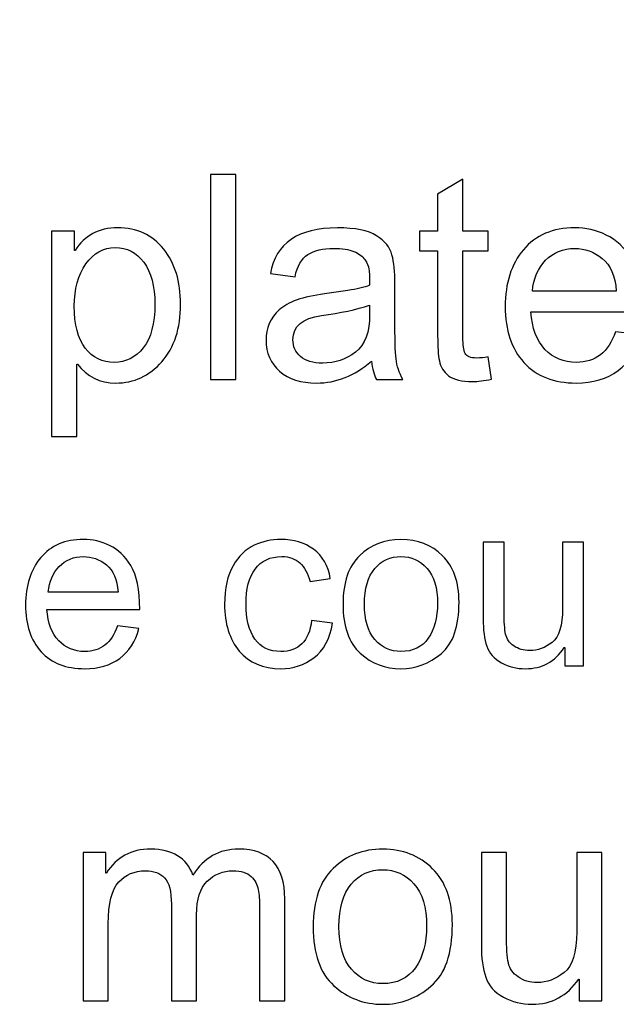
# Model space of a CAD drawing. Units: centimetres. Extents: x 1642 to 3953, y -505 to 2616.
# Drawn here: x 2981 to 2997, y -217 to -190 of the extents above; entities that cross this region are included whole.
import ezdxf

# ---------------------------------------------------------------- set-up
doc = ezdxf.new("R2010")
doc.units = ezdxf.units.CM
doc.header["$MEASUREMENT"] = 0
doc.layers.add('Layer 1', color=7, linetype='Continuous')
doc.dimstyles.get("Standard").update_dxf_attribs({"dimtxt": 4, "dimasz": 0.18, "dimexe": 0.18, "dimexo": 0.0625, "dimgap": 0.09, "dimtad": 0, "dimzin": 0, "dimdsep": 46, "dimtxsty": 'Standard', "dimcen": 0.09, "dimadec": 0, "dimazin": 0, "dimtfac": 1, "dimtofl": 0, "dimtmove": 0, "dimatfit": 3, "dimfxl": 1, "dimtolj": 1, "dimtzin": 0, "dimarcsym": 0})

# ---------------------------------------------------------------- blocks, each defined once
blk = doc.blocks.new('*D8')
at = {"color": 0, "linetype": 'Continuous', "lineweight": 0, "transparency": 16777216}
for p, q in [((1641.817, -185.041), (1641.997, -185.041)), ((1641.907, -185.131), (1641.907, -184.951)), ((3146.376, -194.626), (3145.377, -194.619))]:
    blk.add_line(p, q, dxfattribs=at)
at = {"color": 0, "linetype": 'Continuous', "transparency": 16777216}
blk.add_solid([(3145.378, -194.453), (3145.375, -194.786), (3144.377, -194.613)], dxfattribs=at)
at = {"layer": 'Defpoints', "color": 0, "linetype": 'Continuous', "transparency": 16777216}
for p in [(1641.907, -185.041), (3144.377, -194.613)]:
    blk.add_point(p, dxfattribs=at)
at = {"color": 0, "linetype": 'Continuous', "lineweight": 0, "transparency": 16777216, "insert": (3198.965, -194.961), "char_height": 6, "attachment_point": 5, "rotation": 359.635}
blk.add_mtext('\\A1;2-R1502.5mm(59.1535")', dxfattribs=at)
blk = doc.blocks.new('*D9')
at = {"color": 0, "linetype": 'Continuous', "lineweight": 0, "transparency": 16777216}
for p, q in [((1641.817, -185.041), (1641.997, -185.041)), ((1641.907, -185.131), (1641.907, -184.951)), ((3139.848, -210.037), (3138.849, -210.021))]:
    blk.add_line(p, q, dxfattribs=at)
at = {"color": 0, "linetype": 'Continuous', "transparency": 16777216}
blk.add_solid([(3138.851, -209.854), (3138.846, -210.187), (3137.849, -210.004)], dxfattribs=at)
at = {"layer": 'Defpoints', "color": 0, "linetype": 'Continuous', "transparency": 16777216}
for p in [(1641.907, -185.041), (3137.849, -210.004)]:
    blk.add_point(p, dxfattribs=at)
at = {"color": 0, "linetype": 'Continuous', "lineweight": 0, "transparency": 16777216, "insert": (3195.431, -210.965), "char_height": 6, "attachment_point": 5, "rotation": 359.044}
blk.add_mtext('\\A1;2-R1496.15mm(58.9035")', dxfattribs=at)

msp = doc.modelspace()

# ---------------------------------------------------------------- linework, layer by layer
at = {"layer": 'Layer 1'}
for points, knots in [([(2986.556, -200.062), (2986.556, -200.062), (2985.856, -200.062), (2985.856, -200.062), (2985.856, -200.062), (2985.856, -200.062), (2985.856, -194.37), (2985.856, -194.37), (2985.856, -194.37), (2985.856, -194.37), (2986.556, -194.37), (2986.556, -194.37), (2986.556, -194.37), (2986.556, -194.37), (2986.556, -200.062), (2986.556, -200.062)], [0, 0, 0, 0, 0.2, 0.2, 0.2, 0.2, 0.4, 0.4, 0.4, 0.4, 0.6, 0.6, 0.6, 0.6, 1, 1, 1, 1]), ([(2993.652, -200.054), (2993.445, -200.095), (2993.27, -200.116), (2993.128, -200.116), (2993.128, -200.116), (2992.822, -200.116), (2992.6, -200.062), (2992.46, -199.955), (2992.46, -199.955), (2992.32, -199.847), (2992.235, -199.711), (2992.205, -199.545), (2992.205, -199.545), (2992.173, -199.379), (2992.157, -199.15), (2992.157, -198.855), (2992.157, -198.855), (2992.157, -198.855), (2992.157, -196.483), (2992.157, -196.483), (2992.157, -196.483), (2992.157, -196.483), (2991.65, -196.483), (2991.65, -196.483), (2991.65, -196.483), (2991.65, -196.483), (2991.65, -195.943), (2991.65, -195.943), (2991.65, -195.943), (2991.65, -195.943), (2992.157, -195.943), (2992.157, -195.943), (2992.157, -195.943), (2992.157, -195.943), (2992.157, -194.918), (2992.157, -194.918), (2992.157, -194.918), (2992.157, -194.918), (2992.857, -194.495), (2992.857, -194.495), (2992.857, -194.495), (2992.857, -194.495), (2992.857, -195.943), (2992.857, -195.943), (2992.857, -195.943), (2992.857, -195.943), (2993.555, -195.943), (2993.555, -195.943), (2993.555, -195.943), (2993.555, -195.943), (2993.555, -196.483), (2993.555, -196.483), (2993.555, -196.483), (2993.555, -196.483), (2992.857, -196.483), (2992.857, -196.483), (2992.857, -196.483), (2992.857, -196.483), (2992.857, -198.893), (2992.857, -198.893), (2992.857, -198.893), (2992.857, -199.1), (2992.878, -199.247), (2992.92, -199.335), (2992.92, -199.335), (2992.963, -199.421), (2993.071, -199.464), (2993.245, -199.464), (2993.245, -199.464), (2993.346, -199.464), (2993.449, -199.454), (2993.555, -199.433), (2993.555, -199.433), (2993.555, -199.433), (2993.652, -200.054), (2993.652, -200.054)], [0, 0, 0, 0, 0.05, 0.05, 0.05, 0.05, 0.1, 0.1, 0.1, 0.1, 0.15, 0.15, 0.15, 0.15, 0.2, 0.2, 0.2, 0.2, 0.25, 0.25, 0.25, 0.25, 0.3, 0.3, 0.3, 0.3, 0.35, 0.35, 0.35, 0.35, 0.4, 0.4, 0.4, 0.4, 0.45, 0.45, 0.45, 0.45, 0.5, 0.5, 0.5, 0.5, 0.55, 0.55, 0.55, 0.55, 0.6, 0.6, 0.6, 0.6, 0.65, 0.65, 0.65, 0.65, 0.7, 0.7, 0.7, 0.7, 0.75, 0.75, 0.75, 0.75, 0.8, 0.8, 0.8, 0.8, 0.85, 0.85, 0.85, 0.85, 0.9, 0.9, 0.9, 0.9, 1, 1, 1, 1]), ([(2982.094, -196.475), (2982.356, -196.059), (2982.748, -195.849), (2983.271, -195.849), (2983.271, -195.849), (2983.811, -195.849), (2984.239, -196.045), (2984.552, -196.438), (2984.552, -196.438), (2984.865, -196.83), (2985.021, -197.34), (2985.021, -197.97), (2985.021, -197.97), (2985.021, -198.64), (2984.849, -199.173), (2984.502, -199.566), (2984.502, -199.566), (2984.154, -199.961), (2983.729, -200.159), (2983.224, -200.159), (2983.224, -200.159), (2982.782, -200.159), (2982.426, -199.982), (2982.16, -199.631), (2982.16, -199.631), (2982.16, -199.631), (2982.141, -199.631), (2982.141, -199.631), (2982.141, -199.631), (2982.141, -199.631), (2982.141, -201.646), (2982.141, -201.646), (2982.141, -201.646), (2982.141, -201.646), (2981.442, -201.646), (2981.442, -201.646), (2981.442, -201.646), (2981.442, -201.646), (2981.442, -195.943), (2981.442, -195.943), (2981.442, -195.943), (2981.442, -195.943), (2982.079, -195.943), (2982.079, -195.943), (2982.079, -195.943), (2982.079, -195.943), (2982.079, -196.475), (2982.079, -196.475), (2982.079, -196.475), (2982.079, -196.475), (2982.094, -196.475), (2982.094, -196.475)], [0, 0, 0, 0, 0.071429, 0.071429, 0.071429, 0.071429, 0.142857, 0.142857, 0.142857, 0.142857, 0.214286, 0.214286, 0.214286, 0.214286, 0.285714, 0.285714, 0.285714, 0.285714, 0.357143, 0.357143, 0.357143, 0.357143, 0.428571, 0.428571, 0.428571, 0.428571, 0.5, 0.5, 0.5, 0.5, 0.571429, 0.571429, 0.571429, 0.571429, 0.642857, 0.642857, 0.642857, 0.642857, 0.714286, 0.714286, 0.714286, 0.714286, 0.785714, 0.785714, 0.785714, 0.785714, 0.857143, 0.857143, 0.857143, 0.857143, 1, 1, 1, 1]), ([(2991.195, -200.062), (2991.195, -200.062), (2990.461, -200.062), (2990.461, -200.062), (2990.461, -200.062), (2990.393, -199.932), (2990.345, -199.762), (2990.318, -199.553), (2990.318, -199.553), (2989.849, -199.957), (2989.343, -200.159), (2988.799, -200.159), (2988.799, -200.159), (2988.364, -200.159), (2988.021, -200.05), (2987.771, -199.833), (2987.771, -199.833), (2987.519, -199.615), (2987.394, -199.328), (2987.394, -198.971), (2987.394, -198.971), (2987.394, -198.629), (2987.515, -198.349), (2987.756, -198.127), (2987.756, -198.127), (2987.999, -197.906), (2988.419, -197.759), (2989.017, -197.686), (2989.017, -197.686), (2989.017, -197.686), (2989.668, -197.589), (2989.668, -197.589), (2989.668, -197.589), (2989.912, -197.549), (2990.112, -197.502), (2990.27, -197.445), (2990.27, -197.445), (2990.27, -197.235), (2990.265, -197.087), (2990.251, -197.001), (2990.251, -197.001), (2990.238, -196.913), (2990.2, -196.825), (2990.136, -196.73), (2990.136, -196.73), (2990.072, -196.638), (2989.972, -196.562), (2989.831, -196.505), (2989.831, -196.505), (2989.692, -196.448), (2989.504, -196.42), (2989.27, -196.42), (2989.27, -196.42), (2988.969, -196.42), (2988.731, -196.476), (2988.556, -196.587), (2988.556, -196.587), (2988.382, -196.699), (2988.262, -196.906), (2988.198, -197.209), (2988.198, -197.209), (2988.198, -197.209), (2987.514, -197.119), (2987.514, -197.119), (2987.514, -197.119), (2987.589, -196.697), (2987.783, -196.381), (2988.093, -196.169), (2988.093, -196.169), (2988.403, -195.955), (2988.831, -195.849), (2989.374, -195.849), (2989.374, -195.849), (2989.868, -195.849), (2990.232, -195.922), (2990.462, -196.069), (2990.462, -196.069), (2990.694, -196.215), (2990.837, -196.391), (2990.89, -196.599), (2990.89, -196.599), (2990.943, -196.806), (2990.97, -197.072), (2990.97, -197.398), (2990.97, -197.398), (2990.97, -197.398), (2990.97, -198.338), (2990.97, -198.338), (2990.97, -198.338), (2990.97, -198.91), (2990.98, -199.293), (2991.003, -199.489), (2991.003, -199.489), (2991.024, -199.684), (2991.089, -199.875), (2991.195, -200.062)], [0, 0, 0, 0, 0.04, 0.04, 0.04, 0.04, 0.08, 0.08, 0.08, 0.08, 0.12, 0.12, 0.12, 0.12, 0.16, 0.16, 0.16, 0.16, 0.2, 0.2, 0.2, 0.2, 0.24, 0.24, 0.24, 0.24, 0.28, 0.28, 0.28, 0.28, 0.32, 0.32, 0.32, 0.32, 0.36, 0.36, 0.36, 0.36, 0.4, 0.4, 0.4, 0.4, 0.44, 0.44, 0.44, 0.44, 0.48, 0.48, 0.48, 0.48, 0.52, 0.52, 0.52, 0.52, 0.56, 0.56, 0.56, 0.56, 0.6, 0.6, 0.6, 0.6, 0.64, 0.64, 0.64, 0.64, 0.68, 0.68, 0.68, 0.68, 0.72, 0.72, 0.72, 0.72, 0.76, 0.76, 0.76, 0.76, 0.8, 0.8, 0.8, 0.8, 0.84, 0.84, 0.84, 0.84, 0.88, 0.88, 0.88, 0.88, 0.92, 0.92, 0.92, 0.92, 1, 1, 1, 1]), ([(2997.834, -198.179), (2997.834, -198.179), (2994.746, -198.179), (2994.746, -198.179), (2994.746, -198.179), (2994.775, -198.635), (2994.905, -198.983), (2995.137, -199.223), (2995.137, -199.223), (2995.369, -199.464), (2995.658, -199.585), (2996.005, -199.585), (2996.005, -199.585), (2996.272, -199.585), (2996.496, -199.513), (2996.677, -199.373), (2996.677, -199.373), (2996.857, -199.232), (2996.997, -199.019), (2997.092, -198.734), (2997.092, -198.734), (2997.092, -198.734), (2997.81, -198.823), (2997.81, -198.823), (2997.81, -198.823), (2997.694, -199.254), (2997.48, -199.584), (2997.17, -199.813), (2997.17, -199.813), (2996.859, -200.043), (2996.47, -200.159), (2996.005, -200.159), (2996.005, -200.159), (2995.386, -200.159), (2994.903, -199.969), (2994.554, -199.59), (2994.554, -199.59), (2994.207, -199.211), (2994.032, -198.693), (2994.032, -198.036), (2994.032, -198.036), (2994.032, -197.385), (2994.202, -196.859), (2994.54, -196.455), (2994.54, -196.455), (2994.878, -196.052), (2995.352, -195.849), (2995.965, -195.849), (2995.965, -195.849), (2996.266, -195.849), (2996.555, -195.915), (2996.834, -196.048), (2996.834, -196.048), (2997.112, -196.179), (2997.348, -196.404), (2997.543, -196.721), (2997.543, -196.721), (2997.736, -197.038), (2997.834, -197.524), (2997.834, -198.179)], [0, 0, 0, 0, 0.0625, 0.0625, 0.0625, 0.0625, 0.125, 0.125, 0.125, 0.125, 0.1875, 0.1875, 0.1875, 0.1875, 0.25, 0.25, 0.25, 0.25, 0.3125, 0.3125, 0.3125, 0.3125, 0.375, 0.375, 0.375, 0.375, 0.4375, 0.4375, 0.4375, 0.4375, 0.5, 0.5, 0.5, 0.5, 0.5625, 0.5625, 0.5625, 0.5625, 0.625, 0.625, 0.625, 0.625, 0.6875, 0.6875, 0.6875, 0.6875, 0.75, 0.75, 0.75, 0.75, 0.8125, 0.8125, 0.8125, 0.8125, 0.875, 0.875, 0.875, 0.875, 1, 1, 1, 1]), ([(2983.178, -199.585), (2983.504, -199.585), (2983.774, -199.45), (2983.987, -199.178), (2983.987, -199.178), (2984.201, -198.908), (2984.307, -198.505), (2984.307, -197.97), (2984.307, -197.97), (2984.307, -197.465), (2984.205, -197.076), (2983.998, -196.805), (2983.998, -196.805), (2983.793, -196.533), (2983.529, -196.397), (2983.208, -196.397), (2983.208, -196.397), (2982.877, -196.397), (2982.605, -196.549), (2982.392, -196.851), (2982.392, -196.851), (2982.177, -197.154), (2982.071, -197.547), (2982.071, -198.028), (2982.071, -198.028), (2982.071, -198.538), (2982.173, -198.925), (2982.377, -199.189), (2982.377, -199.189), (2982.583, -199.452), (2982.849, -199.585), (2983.178, -199.585)], [0, 0, 0, 0, 0.111111, 0.111111, 0.111111, 0.111111, 0.222222, 0.222222, 0.222222, 0.222222, 0.333333, 0.333333, 0.333333, 0.333333, 0.444444, 0.444444, 0.444444, 0.444444, 0.555556, 0.555556, 0.555556, 0.555556, 0.666667, 0.666667, 0.666667, 0.666667, 0.777778, 0.777778, 0.777778, 0.777778, 1, 1, 1, 1]), ([(2997.116, -197.605), (2997.087, -197.185), (2996.957, -196.883), (2996.725, -196.697), (2996.725, -196.697), (2996.493, -196.513), (2996.24, -196.42), (2995.965, -196.42), (2995.965, -196.42), (2995.637, -196.42), (2995.366, -196.53), (2995.155, -196.75), (2995.155, -196.75), (2994.942, -196.97), (2994.819, -197.255), (2994.786, -197.605), (2994.786, -197.605), (2994.786, -197.605), (2997.116, -197.605), (2997.116, -197.605)], [0, 0, 0, 0, 0.166667, 0.166667, 0.166667, 0.166667, 0.333333, 0.333333, 0.333333, 0.333333, 0.5, 0.5, 0.5, 0.5, 0.666667, 0.666667, 0.666667, 0.666667, 1, 1, 1, 1]), ([(2990.27, -198.249), (2990.27, -198.249), (2990.27, -197.996), (2990.27, -197.996), (2990.27, -197.996), (2989.906, -198.118), (2989.459, -198.215), (2988.932, -198.286), (2988.932, -198.286), (2988.403, -198.356), (2988.139, -198.58), (2988.139, -198.955), (2988.139, -198.955), (2988.139, -199.145), (2988.211, -199.3), (2988.352, -199.423), (2988.352, -199.423), (2988.496, -199.546), (2988.7, -199.607), (2988.966, -199.607), (2988.966, -199.607), (2989.311, -199.607), (2989.614, -199.505), (2989.877, -199.299), (2989.877, -199.299), (2990.139, -199.093), (2990.27, -198.743), (2990.27, -198.249)], [0, 0, 0, 0, 0.125, 0.125, 0.125, 0.125, 0.25, 0.25, 0.25, 0.25, 0.375, 0.375, 0.375, 0.375, 0.5, 0.5, 0.5, 0.5, 0.625, 0.625, 0.625, 0.625, 0.75, 0.75, 0.75, 0.75, 1, 1, 1, 1]), ([(2983.886, -206.444), (2983.886, -206.444), (2981.313, -206.444), (2981.313, -206.444), (2981.313, -206.444), (2981.337, -206.824), (2981.445, -207.114), (2981.638, -207.314), (2981.638, -207.314), (2981.831, -207.515), (2982.072, -207.615), (2982.362, -207.615), (2982.362, -207.615), (2982.583, -207.615), (2982.77, -207.556), (2982.921, -207.439), (2982.921, -207.439), (2983.072, -207.322), (2983.187, -207.144), (2983.267, -206.906), (2983.267, -206.906), (2983.267, -206.906), (2983.866, -206.98), (2983.866, -206.98), (2983.866, -206.98), (2983.768, -207.339), (2983.591, -207.614), (2983.332, -207.805), (2983.332, -207.805), (2983.073, -207.997), (2982.749, -208.093), (2982.362, -208.093), (2982.362, -208.093), (2981.846, -208.093), (2981.443, -207.936), (2981.152, -207.62), (2981.152, -207.62), (2980.863, -207.304), (2980.717, -206.872), (2980.717, -206.324), (2980.717, -206.324), (2980.717, -205.782), (2980.859, -205.344), (2981.14, -205.007), (2981.14, -205.007), (2981.422, -204.671), (2981.817, -204.502), (2982.328, -204.502), (2982.328, -204.502), (2982.579, -204.502), (2982.82, -204.558), (2983.052, -204.668), (2983.052, -204.668), (2983.284, -204.777), (2983.48, -204.965), (2983.642, -205.229), (2983.642, -205.229), (2983.804, -205.493), (2983.886, -205.898), (2983.886, -206.444)], [0, 0, 0, 0, 0.0625, 0.0625, 0.0625, 0.0625, 0.125, 0.125, 0.125, 0.125, 0.1875, 0.1875, 0.1875, 0.1875, 0.25, 0.25, 0.25, 0.25, 0.3125, 0.3125, 0.3125, 0.3125, 0.375, 0.375, 0.375, 0.375, 0.4375, 0.4375, 0.4375, 0.4375, 0.5, 0.5, 0.5, 0.5, 0.5625, 0.5625, 0.5625, 0.5625, 0.625, 0.625, 0.625, 0.625, 0.6875, 0.6875, 0.6875, 0.6875, 0.75, 0.75, 0.75, 0.75, 0.8125, 0.8125, 0.8125, 0.8125, 0.875, 0.875, 0.875, 0.875, 1, 1, 1, 1]), ([(2989.239, -206.826), (2989.164, -207.263), (2988.992, -207.584), (2988.722, -207.787), (2988.722, -207.787), (2988.452, -207.992), (2988.147, -208.093), (2987.806, -208.093), (2987.806, -208.093), (2987.308, -208.093), (2986.923, -207.93), (2986.652, -207.603), (2986.652, -207.603), (2986.379, -207.276), (2986.243, -206.843), (2986.243, -206.304), (2986.243, -206.304), (2986.243, -205.858), (2986.322, -205.501), (2986.478, -205.232), (2986.478, -205.232), (2986.634, -204.964), (2986.831, -204.775), (2987.066, -204.666), (2987.066, -204.666), (2987.3, -204.558), (2987.547, -204.502), (2987.806, -204.502), (2987.806, -204.502), (2988.16, -204.502), (2988.463, -204.594), (2988.713, -204.777), (2988.713, -204.777), (2988.965, -204.961), (2989.12, -205.23), (2989.178, -205.587), (2989.178, -205.587), (2989.178, -205.587), (2988.615, -205.674), (2988.615, -205.674), (2988.615, -205.674), (2988.557, -205.443), (2988.463, -205.27), (2988.332, -205.153), (2988.332, -205.153), (2988.201, -205.037), (2988.034, -204.978), (2987.832, -204.978), (2987.832, -204.978), (2987.506, -204.978), (2987.259, -205.093), (2987.091, -205.324), (2987.091, -205.324), (2986.923, -205.555), (2986.838, -205.877), (2986.838, -206.291), (2986.838, -206.291), (2986.838, -206.714), (2986.921, -207.041), (2987.087, -207.271), (2987.087, -207.271), (2987.251, -207.501), (2987.489, -207.615), (2987.8, -207.615), (2987.8, -207.615), (2988.05, -207.615), (2988.246, -207.543), (2988.39, -207.4), (2988.39, -207.4), (2988.533, -207.256), (2988.624, -207.041), (2988.66, -206.754), (2988.66, -206.754), (2988.66, -206.754), (2989.239, -206.826), (2989.239, -206.826)], [0, 0, 0, 0, 0.05, 0.05, 0.05, 0.05, 0.1, 0.1, 0.1, 0.1, 0.15, 0.15, 0.15, 0.15, 0.2, 0.2, 0.2, 0.2, 0.25, 0.25, 0.25, 0.25, 0.3, 0.3, 0.3, 0.3, 0.35, 0.35, 0.35, 0.35, 0.4, 0.4, 0.4, 0.4, 0.45, 0.45, 0.45, 0.45, 0.5, 0.5, 0.5, 0.5, 0.55, 0.55, 0.55, 0.55, 0.6, 0.6, 0.6, 0.6, 0.65, 0.65, 0.65, 0.65, 0.7, 0.7, 0.7, 0.7, 0.75, 0.75, 0.75, 0.75, 0.8, 0.8, 0.8, 0.8, 0.85, 0.85, 0.85, 0.85, 0.9, 0.9, 0.9, 0.9, 1, 1, 1, 1]), ([(2991.139, -204.502), (2991.602, -204.502), (2991.986, -204.654), (2992.291, -204.955), (2992.291, -204.955), (2992.597, -205.258), (2992.75, -205.687), (2992.75, -206.243), (2992.75, -206.243), (2992.75, -206.919), (2992.585, -207.396), (2992.255, -207.675), (2992.255, -207.675), (2991.925, -207.954), (2991.553, -208.093), (2991.139, -208.093), (2991.139, -208.093), (2990.704, -208.093), (2990.329, -207.95), (2990.01, -207.664), (2990.01, -207.664), (2989.69, -207.377), (2989.531, -206.922), (2989.531, -206.298), (2989.531, -206.298), (2989.531, -205.694), (2989.685, -205.244), (2989.993, -204.947), (2989.993, -204.947), (2990.301, -204.651), (2990.684, -204.502), (2991.139, -204.502)], [0, 0, 0, 0, 0.111111, 0.111111, 0.111111, 0.111111, 0.222222, 0.222222, 0.222222, 0.222222, 0.333333, 0.333333, 0.333333, 0.333333, 0.444444, 0.444444, 0.444444, 0.444444, 0.555556, 0.555556, 0.555556, 0.555556, 0.666667, 0.666667, 0.666667, 0.666667, 0.777778, 0.777778, 0.777778, 0.777778, 1, 1, 1, 1]), ([(2996.208, -208.013), (2996.208, -208.013), (2995.687, -208.013), (2995.687, -208.013), (2995.687, -208.013), (2995.687, -208.013), (2995.687, -207.508), (2995.687, -207.508), (2995.687, -207.508), (2995.687, -207.508), (2995.671, -207.508), (2995.671, -207.508), (2995.671, -207.508), (2995.408, -207.898), (2995.049, -208.093), (2994.594, -208.093), (2994.594, -208.093), (2994.354, -208.093), (2994.133, -208.038), (2993.929, -207.927), (2993.929, -207.927), (2993.725, -207.816), (2993.589, -207.663), (2993.521, -207.467), (2993.521, -207.467), (2993.453, -207.273), (2993.42, -207.02), (2993.42, -206.709), (2993.42, -206.709), (2993.42, -206.709), (2993.42, -204.581), (2993.42, -204.581), (2993.42, -204.581), (2993.42, -204.581), (2994.002, -204.581), (2994.002, -204.581), (2994.002, -204.581), (2994.002, -204.581), (2994.002, -206.482), (2994.002, -206.482), (2994.002, -206.482), (2994.002, -206.787), (2994.016, -207.005), (2994.045, -207.136), (2994.045, -207.136), (2994.075, -207.267), (2994.151, -207.376), (2994.274, -207.461), (2994.274, -207.461), (2994.396, -207.547), (2994.543, -207.589), (2994.713, -207.589), (2994.713, -207.589), (2994.934, -207.589), (2995.14, -207.512), (2995.335, -207.361), (2995.335, -207.361), (2995.529, -207.209), (2995.626, -206.893), (2995.626, -206.415), (2995.626, -206.415), (2995.626, -206.415), (2995.626, -204.581), (2995.626, -204.581), (2995.626, -204.581), (2995.626, -204.581), (2996.208, -204.581), (2996.208, -204.581), (2996.208, -204.581), (2996.208, -204.581), (2996.208, -208.013), (2996.208, -208.013)], [0, 0, 0, 0, 0.052632, 0.052632, 0.052632, 0.052632, 0.105263, 0.105263, 0.105263, 0.105263, 0.157895, 0.157895, 0.157895, 0.157895, 0.210526, 0.210526, 0.210526, 0.210526, 0.263158, 0.263158, 0.263158, 0.263158, 0.315789, 0.315789, 0.315789, 0.315789, 0.368421, 0.368421, 0.368421, 0.368421, 0.421053, 0.421053, 0.421053, 0.421053, 0.473684, 0.473684, 0.473684, 0.473684, 0.526316, 0.526316, 0.526316, 0.526316, 0.578947, 0.578947, 0.578947, 0.578947, 0.631579, 0.631579, 0.631579, 0.631579, 0.684211, 0.684211, 0.684211, 0.684211, 0.736842, 0.736842, 0.736842, 0.736842, 0.789474, 0.789474, 0.789474, 0.789474, 0.842105, 0.842105, 0.842105, 0.842105, 0.894737, 0.894737, 0.894737, 0.894737, 1, 1, 1, 1]), ([(2983.287, -205.966), (2983.263, -205.615), (2983.155, -205.364), (2982.961, -205.209), (2982.961, -205.209), (2982.768, -205.056), (2982.557, -204.978), (2982.328, -204.978), (2982.328, -204.978), (2982.054, -204.978), (2981.829, -205.07), (2981.653, -205.253), (2981.653, -205.253), (2981.476, -205.437), (2981.373, -205.674), (2981.346, -205.966), (2981.346, -205.966), (2981.346, -205.966), (2983.287, -205.966), (2983.287, -205.966)], [0, 0, 0, 0, 0.166667, 0.166667, 0.166667, 0.166667, 0.333333, 0.333333, 0.333333, 0.333333, 0.5, 0.5, 0.5, 0.5, 0.666667, 0.666667, 0.666667, 0.666667, 1, 1, 1, 1]), ([(2991.139, -207.615), (2991.471, -207.615), (2991.723, -207.492), (2991.896, -207.246), (2991.896, -207.246), (2992.068, -207), (2992.155, -206.677), (2992.155, -206.276), (2992.155, -206.276), (2992.155, -205.846), (2992.057, -205.523), (2991.862, -205.305), (2991.862, -205.305), (2991.666, -205.088), (2991.426, -204.978), (2991.139, -204.978), (2991.139, -204.978), (2990.843, -204.978), (2990.601, -205.089), (2990.411, -205.31), (2990.411, -205.31), (2990.221, -205.53), (2990.126, -205.861), (2990.126, -206.298), (2990.126, -206.298), (2990.126, -206.734), (2990.222, -207.062), (2990.415, -207.283), (2990.415, -207.283), (2990.608, -207.505), (2990.849, -207.615), (2991.139, -207.615)], [0, 0, 0, 0, 0.111111, 0.111111, 0.111111, 0.111111, 0.222222, 0.222222, 0.222222, 0.222222, 0.333333, 0.333333, 0.333333, 0.333333, 0.444444, 0.444444, 0.444444, 0.444444, 0.555556, 0.555556, 0.555556, 0.555556, 0.666667, 0.666667, 0.666667, 0.666667, 0.777778, 0.777778, 0.777778, 0.777778, 1, 1, 1, 1]), ([(2987.914, -217.316), (2987.914, -217.316), (2987.216, -217.316), (2987.216, -217.316), (2987.216, -217.316), (2987.216, -217.316), (2987.216, -214.715), (2987.216, -214.715), (2987.216, -214.715), (2987.216, -214.524), (2987.202, -214.359), (2987.177, -214.224), (2987.177, -214.224), (2987.151, -214.088), (2987.085, -213.967), (2986.977, -213.862), (2986.977, -213.862), (2986.87, -213.758), (2986.702, -213.705), (2986.474, -213.705), (2986.474, -213.705), (2986.199, -213.705), (2985.963, -213.802), (2985.763, -213.992), (2985.763, -213.992), (2985.565, -214.185), (2985.465, -214.495), (2985.465, -214.924), (2985.465, -214.924), (2985.465, -214.924), (2985.465, -217.316), (2985.465, -217.316), (2985.465, -217.316), (2985.465, -217.316), (2984.766, -217.316), (2984.766, -217.316), (2984.766, -217.316), (2984.766, -217.316), (2984.766, -214.636), (2984.766, -214.636), (2984.766, -214.636), (2984.766, -214.28), (2984.703, -214.035), (2984.577, -213.903), (2984.577, -213.903), (2984.452, -213.771), (2984.274, -213.705), (2984.043, -213.705), (2984.043, -213.705), (2983.744, -213.705), (2983.497, -213.808), (2983.304, -214.016), (2983.304, -214.016), (2983.112, -214.223), (2983.015, -214.61), (2983.015, -215.177), (2983.015, -215.177), (2983.015, -215.177), (2983.015, -217.316), (2983.015, -217.316), (2983.015, -217.316), (2983.015, -217.316), (2982.317, -217.316), (2982.317, -217.316), (2982.317, -217.316), (2982.317, -217.316), (2982.317, -213.197), (2982.317, -213.197), (2982.317, -213.197), (2982.317, -213.197), (2982.945, -213.197), (2982.945, -213.197), (2982.945, -213.197), (2982.945, -213.197), (2982.945, -213.771), (2982.945, -213.771), (2982.945, -213.771), (2982.945, -213.771), (2982.961, -213.771), (2982.961, -213.771), (2982.961, -213.771), (2983.24, -213.326), (2983.651, -213.103), (2984.192, -213.103), (2984.192, -213.103), (2984.494, -213.103), (2984.743, -213.164), (2984.939, -213.285), (2984.939, -213.285), (2985.134, -213.404), (2985.276, -213.586), (2985.365, -213.825), (2985.365, -213.825), (2985.669, -213.344), (2986.092, -213.103), (2986.633, -213.103), (2986.633, -213.103), (2987.061, -213.103), (2987.38, -213.219), (2987.595, -213.449), (2987.595, -213.449), (2987.808, -213.68), (2987.914, -214.025), (2987.914, -214.485), (2987.914, -214.485), (2987.914, -214.485), (2987.914, -217.316), (2987.914, -217.316)], [0, 0, 0, 0, 0.035714, 0.035714, 0.035714, 0.035714, 0.071429, 0.071429, 0.071429, 0.071429, 0.107143, 0.107143, 0.107143, 0.107143, 0.142857, 0.142857, 0.142857, 0.142857, 0.178571, 0.178571, 0.178571, 0.178571, 0.214286, 0.214286, 0.214286, 0.214286, 0.25, 0.25, 0.25, 0.25, 0.285714, 0.285714, 0.285714, 0.285714, 0.321429, 0.321429, 0.321429, 0.321429, 0.357143, 0.357143, 0.357143, 0.357143, 0.392857, 0.392857, 0.392857, 0.392857, 0.428571, 0.428571, 0.428571, 0.428571, 0.464286, 0.464286, 0.464286, 0.464286, 0.5, 0.5, 0.5, 0.5, 0.535714, 0.535714, 0.535714, 0.535714, 0.571429, 0.571429, 0.571429, 0.571429, 0.607143, 0.607143, 0.607143, 0.607143, 0.642857, 0.642857, 0.642857, 0.642857, 0.678571, 0.678571, 0.678571, 0.678571, 0.714286, 0.714286, 0.714286, 0.714286, 0.75, 0.75, 0.75, 0.75, 0.785714, 0.785714, 0.785714, 0.785714, 0.821429, 0.821429, 0.821429, 0.821429, 0.857143, 0.857143, 0.857143, 0.857143, 0.892857, 0.892857, 0.892857, 0.892857, 0.928571, 0.928571, 0.928571, 0.928571, 1, 1, 1, 1]), ([(2990.632, -213.103), (2991.189, -213.103), (2991.65, -213.285), (2992.016, -213.646), (2992.016, -213.646), (2992.383, -214.01), (2992.565, -214.525), (2992.565, -215.192), (2992.565, -215.192), (2992.565, -216.003), (2992.368, -216.575), (2991.972, -216.91), (2991.972, -216.91), (2991.576, -217.246), (2991.129, -217.413), (2990.632, -217.413), (2990.632, -217.413), (2990.111, -217.413), (2989.661, -217.24), (2989.278, -216.897), (2989.278, -216.897), (2988.893, -216.553), (2988.702, -216.007), (2988.702, -215.258), (2988.702, -215.258), (2988.702, -214.533), (2988.888, -213.994), (2989.258, -213.637), (2989.258, -213.637), (2989.627, -213.282), (2990.086, -213.103), (2990.632, -213.103)], [0, 0, 0, 0, 0.111111, 0.111111, 0.111111, 0.111111, 0.222222, 0.222222, 0.222222, 0.222222, 0.333333, 0.333333, 0.333333, 0.333333, 0.444444, 0.444444, 0.444444, 0.444444, 0.555556, 0.555556, 0.555556, 0.555556, 0.666667, 0.666667, 0.666667, 0.666667, 0.777778, 0.777778, 0.777778, 0.777778, 1, 1, 1, 1]), ([(2996.716, -217.316), (2996.716, -217.316), (2996.09, -217.316), (2996.09, -217.316), (2996.09, -217.316), (2996.09, -217.316), (2996.09, -216.71), (2996.09, -216.71), (2996.09, -216.71), (2996.09, -216.71), (2996.072, -216.71), (2996.072, -216.71), (2996.072, -216.71), (2995.755, -217.178), (2995.324, -217.413), (2994.778, -217.413), (2994.778, -217.413), (2994.491, -217.413), (2994.226, -217.346), (2993.981, -217.213), (2993.981, -217.213), (2993.735, -217.08), (2993.572, -216.896), (2993.492, -216.661), (2993.492, -216.661), (2993.409, -216.428), (2993.37, -216.125), (2993.37, -215.751), (2993.37, -215.751), (2993.37, -215.751), (2993.37, -213.197), (2993.37, -213.197), (2993.37, -213.197), (2993.37, -213.197), (2994.068, -213.197), (2994.068, -213.197), (2994.068, -213.197), (2994.068, -213.197), (2994.068, -215.479), (2994.068, -215.479), (2994.068, -215.479), (2994.068, -215.845), (2994.085, -216.106), (2994.12, -216.264), (2994.12, -216.264), (2994.156, -216.421), (2994.247, -216.551), (2994.394, -216.653), (2994.394, -216.653), (2994.541, -216.757), (2994.717, -216.807), (2994.922, -216.807), (2994.922, -216.807), (2995.187, -216.807), (2995.434, -216.716), (2995.668, -216.534), (2995.668, -216.534), (2995.901, -216.351), (2996.017, -215.972), (2996.017, -215.398), (2996.017, -215.398), (2996.017, -215.398), (2996.017, -213.197), (2996.017, -213.197), (2996.017, -213.197), (2996.017, -213.197), (2996.716, -213.197), (2996.716, -213.197), (2996.716, -213.197), (2996.716, -213.197), (2996.716, -217.316), (2996.716, -217.316)], [0, 0, 0, 0, 0.052632, 0.052632, 0.052632, 0.052632, 0.105263, 0.105263, 0.105263, 0.105263, 0.157895, 0.157895, 0.157895, 0.157895, 0.210526, 0.210526, 0.210526, 0.210526, 0.263158, 0.263158, 0.263158, 0.263158, 0.315789, 0.315789, 0.315789, 0.315789, 0.368421, 0.368421, 0.368421, 0.368421, 0.421053, 0.421053, 0.421053, 0.421053, 0.473684, 0.473684, 0.473684, 0.473684, 0.526316, 0.526316, 0.526316, 0.526316, 0.578947, 0.578947, 0.578947, 0.578947, 0.631579, 0.631579, 0.631579, 0.631579, 0.684211, 0.684211, 0.684211, 0.684211, 0.736842, 0.736842, 0.736842, 0.736842, 0.789474, 0.789474, 0.789474, 0.789474, 0.842105, 0.842105, 0.842105, 0.842105, 0.894737, 0.894737, 0.894737, 0.894737, 1, 1, 1, 1]), ([(2990.632, -216.839), (2991.031, -216.839), (2991.333, -216.69), (2991.541, -216.396), (2991.541, -216.396), (2991.748, -216.101), (2991.851, -215.712), (2991.851, -215.231), (2991.851, -215.231), (2991.851, -214.716), (2991.735, -214.328), (2991.5, -214.067), (2991.5, -214.067), (2991.265, -213.806), (2990.977, -213.674), (2990.632, -213.674), (2990.632, -213.674), (2990.277, -213.674), (2989.987, -213.807), (2989.759, -214.072), (2989.759, -214.072), (2989.531, -214.337), (2989.417, -214.733), (2989.417, -215.258), (2989.417, -215.258), (2989.417, -215.781), (2989.532, -216.175), (2989.764, -216.44), (2989.764, -216.44), (2989.996, -216.706), (2990.285, -216.839), (2990.632, -216.839)], [0, 0, 0, 0, 0.111111, 0.111111, 0.111111, 0.111111, 0.222222, 0.222222, 0.222222, 0.222222, 0.333333, 0.333333, 0.333333, 0.333333, 0.444444, 0.444444, 0.444444, 0.444444, 0.555556, 0.555556, 0.555556, 0.555556, 0.666667, 0.666667, 0.666667, 0.666667, 0.777778, 0.777778, 0.777778, 0.777778, 1, 1, 1, 1])]:
    msp.add_open_spline(points, degree=3, knots=knots, dxfattribs=at)

# ---------------------------------------------------------------- dimensions: what is measured, and where the dimension line sits
at = {"linetype": 'Continuous', "lineweight": 0}
for mpoint, text, picture, middle in [((3144.377, -194.613), '2-R1502.5mm(59.1535")', '*D8', (3198.965, -194.961)), ((3137.849, -210.004), '2-R1496.15mm(58.9035")', '*D9', (3195.431, -210.965))]:
    dim = msp.add_radius_dim(center=(1641.907, -185.041), mpoint=mpoint, text=text, dimstyle='Standard', override={"dimtxt": 6, "dimasz": 1, "dimexe": 0.5, "dimdsep": 0, "dimlwd": 0, "dimlwe": 0}, dxfattribs=at)
    dim.commit()
    dim.dimension.update_dxf_attribs({"geometry": picture, "text_midpoint": middle})

doc.saveas('drawing.dxf')
